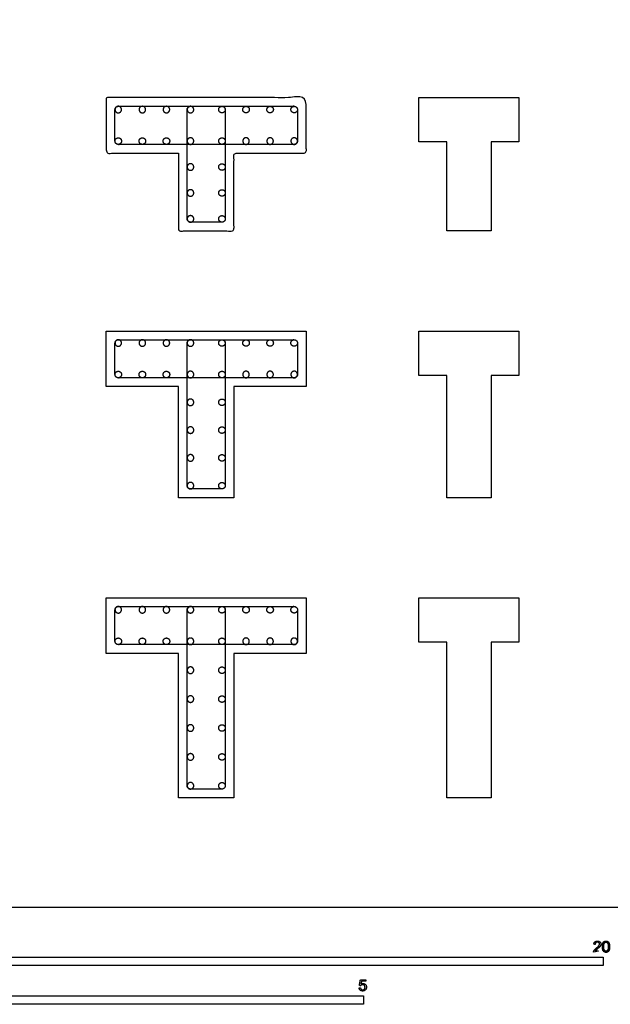
# Model space of a CAD drawing. Units: feet. Extents: x 0 to 32.7, y -2.6 to 30.3.
# Drawn here: x 11.2 to 20.1, y -1.5 to 13.3 of the extents above; entities that cross this region are included whole.
import ezdxf

# ---------------------------------------------------------------- set-up
doc = ezdxf.new("R2010")
doc.units = ezdxf.units.FT
doc.header["$MEASUREMENT"] = 0
for name, color, linetype, true_color in [('2D$AG-BUILDINGS', 7, 'Continuous', 0x66ccff), ('2D$AG-DETAILS', 7, 'Continuous', 0x66ffff), ('2D$AG-DETAILS-DIAGRAM', 7, 'Continuous', 0xccff66), ('2D$N-SYMB', 7, 'Continuous', 0x800040), ('2D$X-VPRT', 7, 'Continuous', 0xfb02ff)]:
    doc.layers.add(name, color=color, linetype=linetype, true_color=true_color)

msp = doc.modelspace()

# ---------------------------------------------------------------- linework, layer by layer
at = {"layer": '2D$AG-BUILDINGS'}
for points in [[(18.32, 11.474), (18.32, 10.14), (17.654, 10.14), (17.654, 11.474), (17.237, 11.474), (17.237, 12.14), (18.737, 12.14), (18.737, 11.474)], [(13.628, 7.807), (12.545, 7.807), (12.545, 8.64), (15.545, 8.64), (15.545, 7.807), (14.461, 7.807), (14.461, 6.14), (13.628, 6.14)], [(18.32, 7.974), (18.32, 6.14), (17.654, 6.14), (17.654, 7.974), (17.237, 7.974), (17.237, 8.64), (18.737, 8.64), (18.737, 7.974)], [(13.628, 3.807), (12.545, 3.807), (12.545, 4.64), (15.545, 4.64), (15.545, 3.807), (14.461, 3.807), (14.461, 1.64), (13.628, 1.64)], [(18.32, 3.974), (18.32, 1.64), (17.654, 1.64), (17.654, 3.974), (17.237, 3.974), (17.237, 4.64), (18.737, 4.64), (18.737, 3.974)]]:
    msp.add_lwpolyline(points, close=True, dxfattribs=at)
msp.add_open_spline([(13.628, 11.307), (13.086, 11.307), (12.545, 11.307), (12.545, 11.724), (12.545, 12.14), (14.045, 12.14), (15.545, 12.14), (15.545, 11.724), (15.545, 11.307), (15.003, 11.307), (14.461, 11.307), (14.461, 10.724), (14.461, 10.14), (14.045, 10.14), (13.628, 10.14), (13.628, 10.724), (13.628, 11.307)], degree=2, knots=[83.82, 83.82, 83.82, 116.84, 116.84, 142.24, 142.24, 233.68, 233.68, 259.08, 259.08, 292.1, 292.1, 345.44, 345.44, 370.84, 370.84, 424.18, 424.18, 424.18], dxfattribs=at)
at = {"layer": '2D$AG-DETAILS'}
for points in [[(12.774, 11.96), (12.774, 11.911), (12.725, 11.911), (12.676, 11.911), (12.676, 11.96), (12.676, 12.009), (12.725, 12.009), (12.774, 12.009), (12.774, 11.96)], [(13.136, 11.96), (13.136, 11.911), (13.086, 11.911), (13.037, 11.911), (13.037, 11.96), (13.037, 12.009), (13.086, 12.009), (13.136, 12.009), (13.136, 11.96)], [(13.497, 11.96), (13.497, 11.911), (13.447, 11.911), (13.398, 11.911), (13.398, 11.96), (13.398, 12.009), (13.447, 12.009), (13.497, 12.009), (13.497, 11.96)], [(13.858, 11.96), (13.858, 11.911), (13.809, 11.911), (13.759, 11.911), (13.759, 11.96), (13.759, 12.009), (13.809, 12.009), (13.858, 12.009), (13.858, 11.96)], [(14.232, 11.96), (14.232, 11.911), (14.281, 11.911), (14.33, 11.911), (14.33, 11.96), (14.33, 12.009), (14.281, 12.009), (14.232, 12.009), (14.232, 11.96)], [(14.593, 11.96), (14.593, 11.911), (14.642, 11.911), (14.691, 11.911), (14.691, 11.96), (14.691, 12.009), (14.642, 12.009), (14.593, 12.009), (14.593, 11.96)], [(14.954, 11.96), (14.954, 11.911), (15.003, 11.911), (15.052, 11.911), (15.052, 11.96), (15.052, 12.009), (15.003, 12.009), (14.954, 12.009), (14.954, 11.96)], [(15.315, 11.96), (15.315, 11.911), (15.364, 11.911), (15.414, 11.911), (15.414, 11.96), (15.414, 12.009), (15.364, 12.009), (15.315, 12.009), (15.315, 11.96)], [(12.774, 11.488), (12.774, 11.537), (12.725, 11.537), (12.676, 11.537), (12.676, 11.488), (12.676, 11.438), (12.725, 11.438), (12.774, 11.438), (12.774, 11.488)], [(13.136, 11.488), (13.136, 11.537), (13.086, 11.537), (13.037, 11.537), (13.037, 11.488), (13.037, 11.438), (13.086, 11.438), (13.136, 11.438), (13.136, 11.488)], [(13.497, 11.488), (13.497, 11.537), (13.447, 11.537), (13.398, 11.537), (13.398, 11.488), (13.398, 11.438), (13.447, 11.438), (13.497, 11.438), (13.497, 11.488)], [(13.858, 11.488), (13.858, 11.438), (13.809, 11.438), (13.759, 11.438), (13.759, 11.488), (13.759, 11.537), (13.809, 11.537), (13.858, 11.537), (13.858, 11.488)], [(14.232, 11.488), (14.232, 11.438), (14.281, 11.438), (14.33, 11.438), (14.33, 11.488), (14.33, 11.537), (14.281, 11.537), (14.232, 11.537), (14.232, 11.488)], [(14.593, 11.488), (14.593, 11.537), (14.642, 11.537), (14.691, 11.537), (14.691, 11.488), (14.691, 11.438), (14.642, 11.438), (14.593, 11.438), (14.593, 11.488)], [(14.954, 11.488), (14.954, 11.537), (15.003, 11.537), (15.052, 11.537), (15.052, 11.488), (15.052, 11.438), (15.003, 11.438), (14.954, 11.438), (14.954, 11.488)], [(15.315, 11.488), (15.315, 11.537), (15.364, 11.537), (15.414, 11.537), (15.414, 11.488), (15.414, 11.438), (15.364, 11.438), (15.315, 11.438), (15.315, 11.488)], [(13.858, 11.099), (13.858, 11.049), (13.809, 11.049), (13.759, 11.049), (13.759, 11.099), (13.759, 11.148), (13.809, 11.148), (13.858, 11.148), (13.858, 11.099)], [(14.232, 11.099), (14.232, 11.049), (14.281, 11.049), (14.33, 11.049), (14.33, 11.099), (14.33, 11.148), (14.281, 11.148), (14.232, 11.148), (14.232, 11.099)], [(13.858, 10.71), (13.858, 10.661), (13.809, 10.661), (13.759, 10.661), (13.759, 10.71), (13.759, 10.759), (13.809, 10.759), (13.858, 10.759), (13.858, 10.71)], [(14.232, 10.71), (14.232, 10.661), (14.281, 10.661), (14.33, 10.661), (14.33, 10.71), (14.33, 10.759), (14.281, 10.759), (14.232, 10.759), (14.232, 10.71)], [(13.858, 10.321), (13.858, 10.272), (13.809, 10.272), (13.759, 10.272), (13.759, 10.321), (13.759, 10.37), (13.809, 10.37), (13.858, 10.37), (13.858, 10.321)], [(14.232, 10.321), (14.232, 10.272), (14.281, 10.272), (14.33, 10.272), (14.33, 10.321), (14.33, 10.37), (14.281, 10.37), (14.232, 10.37), (14.232, 10.321)], [(12.774, 8.46), (12.774, 8.411), (12.725, 8.411), (12.676, 8.411), (12.676, 8.46), (12.676, 8.509), (12.725, 8.509), (12.774, 8.509), (12.774, 8.46)], [(13.136, 8.46), (13.136, 8.411), (13.086, 8.411), (13.037, 8.411), (13.037, 8.46), (13.037, 8.509), (13.086, 8.509), (13.136, 8.509), (13.136, 8.46)], [(13.497, 8.46), (13.497, 8.411), (13.447, 8.411), (13.398, 8.411), (13.398, 8.46), (13.398, 8.509), (13.447, 8.509), (13.497, 8.509), (13.497, 8.46)], [(13.858, 8.46), (13.858, 8.411), (13.809, 8.411), (13.759, 8.411), (13.759, 8.46), (13.759, 8.509), (13.809, 8.509), (13.858, 8.509), (13.858, 8.46)], [(14.232, 8.46), (14.232, 8.411), (14.281, 8.411), (14.33, 8.411), (14.33, 8.46), (14.33, 8.509), (14.281, 8.509), (14.232, 8.509), (14.232, 8.46)], [(14.593, 8.46), (14.593, 8.411), (14.642, 8.411), (14.691, 8.411), (14.691, 8.46), (14.691, 8.509), (14.642, 8.509), (14.593, 8.509), (14.593, 8.46)], [(14.954, 8.46), (14.954, 8.411), (15.003, 8.411), (15.052, 8.411), (15.052, 8.46), (15.052, 8.509), (15.003, 8.509), (14.954, 8.509), (14.954, 8.46)], [(15.315, 8.46), (15.315, 8.411), (15.364, 8.411), (15.414, 8.411), (15.414, 8.46), (15.414, 8.509), (15.364, 8.509), (15.315, 8.509), (15.315, 8.46)], [(12.774, 7.988), (12.774, 8.037), (12.725, 8.037), (12.676, 8.037), (12.676, 7.988), (12.676, 7.938), (12.725, 7.938), (12.774, 7.938), (12.774, 7.988)], [(13.136, 7.988), (13.136, 8.037), (13.086, 8.037), (13.037, 8.037), (13.037, 7.988), (13.037, 7.938), (13.086, 7.938), (13.136, 7.938), (13.136, 7.988)], [(13.497, 7.988), (13.497, 8.037), (13.447, 8.037), (13.398, 8.037), (13.398, 7.988), (13.398, 7.938), (13.447, 7.938), (13.497, 7.938), (13.497, 7.988)], [(13.858, 7.988), (13.858, 7.938), (13.809, 7.938), (13.759, 7.938), (13.759, 7.988), (13.759, 8.037), (13.809, 8.037), (13.858, 8.037), (13.858, 7.988)], [(14.232, 7.988), (14.232, 7.938), (14.281, 7.938), (14.33, 7.938), (14.33, 7.988), (14.33, 8.037), (14.281, 8.037), (14.232, 8.037), (14.232, 7.988)], [(14.593, 7.988), (14.593, 8.037), (14.642, 8.037), (14.691, 8.037), (14.691, 7.988), (14.691, 7.938), (14.642, 7.938), (14.593, 7.938), (14.593, 7.988)], [(14.954, 7.988), (14.954, 8.037), (15.003, 8.037), (15.052, 8.037), (15.052, 7.988), (15.052, 7.938), (15.003, 7.938), (14.954, 7.938), (14.954, 7.988)], [(15.315, 7.988), (15.315, 8.037), (15.364, 8.037), (15.414, 8.037), (15.414, 7.988), (15.414, 7.938), (15.364, 7.938), (15.315, 7.938), (15.315, 7.988)], [(13.858, 7.571), (13.858, 7.522), (13.809, 7.522), (13.759, 7.522), (13.759, 7.571), (13.759, 7.62), (13.809, 7.62), (13.858, 7.62), (13.858, 7.571)], [(14.232, 7.571), (14.232, 7.522), (14.281, 7.522), (14.33, 7.522), (14.33, 7.571), (14.33, 7.62), (14.281, 7.62), (14.232, 7.62), (14.232, 7.571)], [(13.858, 7.154), (13.858, 7.105), (13.809, 7.105), (13.759, 7.105), (13.759, 7.154), (13.759, 7.203), (13.809, 7.203), (13.858, 7.203), (13.858, 7.154)], [(14.232, 7.154), (14.232, 7.105), (14.281, 7.105), (14.33, 7.105), (14.33, 7.154), (14.33, 7.203), (14.281, 7.203), (14.232, 7.203), (14.232, 7.154)], [(13.858, 6.738), (13.858, 6.688), (13.809, 6.688), (13.759, 6.688), (13.759, 6.738), (13.759, 6.787), (13.809, 6.787), (13.858, 6.787), (13.858, 6.738)], [(14.232, 6.738), (14.232, 6.688), (14.281, 6.688), (14.33, 6.688), (14.33, 6.738), (14.33, 6.787), (14.281, 6.787), (14.232, 6.787), (14.232, 6.738)], [(13.858, 6.321), (13.858, 6.272), (13.809, 6.272), (13.759, 6.272), (13.759, 6.321), (13.759, 6.37), (13.809, 6.37), (13.858, 6.37), (13.858, 6.321)], [(14.232, 6.321), (14.232, 6.272), (14.281, 6.272), (14.33, 6.272), (14.33, 6.321), (14.33, 6.37), (14.281, 6.37), (14.232, 6.37), (14.232, 6.321)], [(12.774, 4.46), (12.774, 4.411), (12.725, 4.411), (12.676, 4.411), (12.676, 4.46), (12.676, 4.509), (12.725, 4.509), (12.774, 4.509), (12.774, 4.46)], [(13.136, 4.46), (13.136, 4.411), (13.086, 4.411), (13.037, 4.411), (13.037, 4.46), (13.037, 4.509), (13.086, 4.509), (13.136, 4.509), (13.136, 4.46)], [(13.497, 4.46), (13.497, 4.411), (13.447, 4.411), (13.398, 4.411), (13.398, 4.46), (13.398, 4.509), (13.447, 4.509), (13.497, 4.509), (13.497, 4.46)], [(13.858, 4.46), (13.858, 4.411), (13.809, 4.411), (13.759, 4.411), (13.759, 4.46), (13.759, 4.509), (13.809, 4.509), (13.858, 4.509), (13.858, 4.46)], [(14.232, 4.46), (14.232, 4.411), (14.281, 4.411), (14.33, 4.411), (14.33, 4.46), (14.33, 4.509), (14.281, 4.509), (14.232, 4.509), (14.232, 4.46)], [(14.593, 4.46), (14.593, 4.411), (14.642, 4.411), (14.691, 4.411), (14.691, 4.46), (14.691, 4.509), (14.642, 4.509), (14.593, 4.509), (14.593, 4.46)], [(14.954, 4.46), (14.954, 4.411), (15.003, 4.411), (15.052, 4.411), (15.052, 4.46), (15.052, 4.509), (15.003, 4.509), (14.954, 4.509), (14.954, 4.46)], [(15.315, 4.46), (15.315, 4.411), (15.364, 4.411), (15.414, 4.411), (15.414, 4.46), (15.414, 4.509), (15.364, 4.509), (15.315, 4.509), (15.315, 4.46)], [(12.774, 3.988), (12.774, 4.037), (12.725, 4.037), (12.676, 4.037), (12.676, 3.988), (12.676, 3.938), (12.725, 3.938), (12.774, 3.938), (12.774, 3.988)], [(13.136, 3.988), (13.136, 4.037), (13.086, 4.037), (13.037, 4.037), (13.037, 3.988), (13.037, 3.938), (13.086, 3.938), (13.136, 3.938), (13.136, 3.988)], [(13.497, 3.988), (13.497, 4.037), (13.447, 4.037), (13.398, 4.037), (13.398, 3.988), (13.398, 3.938), (13.447, 3.938), (13.497, 3.938), (13.497, 3.988)], [(13.858, 3.988), (13.858, 3.938), (13.809, 3.938), (13.759, 3.938), (13.759, 3.988), (13.759, 4.037), (13.809, 4.037), (13.858, 4.037), (13.858, 3.988)], [(14.232, 3.988), (14.232, 3.938), (14.281, 3.938), (14.33, 3.938), (14.33, 3.988), (14.33, 4.037), (14.281, 4.037), (14.232, 4.037), (14.232, 3.988)], [(14.593, 3.988), (14.593, 4.037), (14.642, 4.037), (14.691, 4.037), (14.691, 3.988), (14.691, 3.938), (14.642, 3.938), (14.593, 3.938), (14.593, 3.988)], [(14.954, 3.988), (14.954, 4.037), (15.003, 4.037), (15.052, 4.037), (15.052, 3.988), (15.052, 3.938), (15.003, 3.938), (14.954, 3.938), (14.954, 3.988)], [(15.315, 3.988), (15.315, 4.037), (15.364, 4.037), (15.414, 4.037), (15.414, 3.988), (15.414, 3.938), (15.364, 3.938), (15.315, 3.938), (15.315, 3.988)], [(13.858, 3.554), (13.858, 3.505), (13.809, 3.505), (13.759, 3.505), (13.759, 3.554), (13.759, 3.603), (13.809, 3.603), (13.858, 3.603), (13.858, 3.554)], [(14.232, 3.554), (14.232, 3.505), (14.281, 3.505), (14.33, 3.505), (14.33, 3.554), (14.33, 3.603), (14.281, 3.603), (14.232, 3.603), (14.232, 3.554)], [(13.858, 3.121), (13.858, 3.072), (13.809, 3.072), (13.759, 3.072), (13.759, 3.121), (13.759, 3.17), (13.809, 3.17), (13.858, 3.17), (13.858, 3.121)], [(14.232, 3.121), (14.232, 3.072), (14.281, 3.072), (14.33, 3.072), (14.33, 3.121), (14.33, 3.17), (14.281, 3.17), (14.232, 3.17), (14.232, 3.121)], [(13.858, 2.688), (13.858, 2.638), (13.809, 2.638), (13.759, 2.638), (13.759, 2.688), (13.759, 2.737), (13.809, 2.737), (13.858, 2.737), (13.858, 2.688)], [(14.232, 2.688), (14.232, 2.638), (14.281, 2.638), (14.33, 2.638), (14.33, 2.688), (14.33, 2.737), (14.281, 2.737), (14.232, 2.737), (14.232, 2.688)], [(13.858, 2.254), (13.858, 2.205), (13.809, 2.205), (13.759, 2.205), (13.759, 2.254), (13.759, 2.303), (13.809, 2.303), (13.858, 2.303), (13.858, 2.254)], [(14.232, 2.254), (14.232, 2.205), (14.281, 2.205), (14.33, 2.205), (14.33, 2.254), (14.33, 2.303), (14.281, 2.303), (14.232, 2.303), (14.232, 2.254)], [(13.858, 1.821), (13.858, 1.772), (13.809, 1.772), (13.759, 1.772), (13.759, 1.821), (13.759, 1.87), (13.809, 1.87), (13.858, 1.87), (13.858, 1.821)], [(14.232, 1.821), (14.232, 1.772), (14.281, 1.772), (14.33, 1.772), (14.33, 1.821), (14.33, 1.87), (14.281, 1.87), (14.232, 1.87), (14.232, 1.821)]]:
    msp.add_rational_spline(points, [1, 0.707106781187, 1, 0.707106781187, 1, 0.707106781187, 1, 0.707106781187, 1], degree=2, knots=[0, 0, 0, 3.141593, 3.141593, 6.283185, 6.283185, 9.424778, 9.424778, 12.566371, 12.566371, 12.566371], dxfattribs=at)
at = {"layer": '2D$AG-DETAILS-DIAGRAM'}
for points, weights, knots in [([(12.676, 11.488), (12.676, 11.438), (12.725, 11.438), (14.045, 11.438), (15.364, 11.438), (15.414, 11.438), (15.414, 11.488), (15.414, 11.724), (15.414, 11.96), (15.414, 12.009), (15.364, 12.009), (14.045, 12.009), (12.725, 12.009), (12.676, 12.009), (12.676, 11.96), (12.676, 11.724), (12.676, 11.488)], [1, 0.707106781187, 1, 1, 1, 0.707106781187, 1, 1, 1, 0.707106781187, 1, 1, 1, 0.707106781187, 1, 1, 1], [0, 0, 0, 2.356194, 2.356194, 82.796194, 82.796194, 85.152389, 85.152389, 99.552389, 99.552389, 101.908583, 101.908583, 182.348583, 182.348583, 184.704778, 184.704778, 199.104778, 199.104778, 199.104778]), ([(13.759, 10.321), (13.759, 10.272), (13.809, 10.272), (14.045, 10.272), (14.281, 10.272), (14.33, 10.272), (14.33, 10.321), (14.33, 11.14), (14.33, 11.96), (14.33, 12.009), (14.281, 12.009), (14.045, 12.009), (13.809, 12.009), (13.759, 12.009), (13.759, 11.96), (13.759, 11.14), (13.759, 10.321)], [1, 0.707106781187, 1, 1, 1, 0.707106781187, 1, 1, 1, 0.707106781187, 1, 1, 1, 0.707106781187, 1, 1, 1], [0, 0, 0, 2.356194, 2.356194, 16.756194, 16.756194, 19.112389, 19.112389, 69.072389, 69.072389, 71.428583, 71.428583, 85.828583, 85.828583, 88.184778, 88.184778, 138.144778, 138.144778, 138.144778]), ([(12.676, 7.988), (12.676, 7.938), (12.725, 7.938), (14.045, 7.938), (15.364, 7.938), (15.414, 7.938), (15.414, 7.988), (15.414, 8.224), (15.414, 8.46), (15.414, 8.509), (15.364, 8.509), (14.045, 8.509), (12.725, 8.509), (12.676, 8.509), (12.676, 8.46), (12.676, 8.224), (12.676, 7.988)], [1, 0.707106781187, 1, 1, 1, 0.707106781187, 1, 1, 1, 0.707106781187, 1, 1, 1, 0.707106781187, 1, 1, 1], [0, 0, 0, 2.356194, 2.356194, 82.796194, 82.796194, 85.152389, 85.152389, 99.552389, 99.552389, 101.908583, 101.908583, 182.348583, 182.348583, 184.704778, 184.704778, 199.104778, 199.104778, 199.104778]), ([(13.759, 6.321), (13.759, 6.272), (13.809, 6.272), (14.045, 6.272), (14.281, 6.272), (14.33, 6.272), (14.33, 6.321), (14.33, 7.39), (14.33, 8.46), (14.33, 8.509), (14.281, 8.509), (14.045, 8.509), (13.809, 8.509), (13.759, 8.509), (13.759, 8.46), (13.759, 7.39), (13.759, 6.321)], [1, 0.707106781187, 1, 1, 1, 0.707106781187, 1, 1, 1, 0.707106781187, 1, 1, 1, 0.707106781187, 1, 1, 1], [0, 0, 0, 2.356194, 2.356194, 16.756194, 16.756194, 19.112389, 19.112389, 84.312389, 84.312389, 86.668583, 86.668583, 101.068583, 101.068583, 103.424778, 103.424778, 168.624778, 168.624778, 168.624778]), ([(12.676, 3.988), (12.676, 3.938), (12.725, 3.938), (14.045, 3.938), (15.364, 3.938), (15.414, 3.938), (15.414, 3.988), (15.414, 4.224), (15.414, 4.46), (15.414, 4.509), (15.364, 4.509), (14.045, 4.509), (12.725, 4.509), (12.676, 4.509), (12.676, 4.46), (12.676, 4.224), (12.676, 3.988)], [1, 0.707106781187, 1, 1, 1, 0.707106781187, 1, 1, 1, 0.707106781187, 1, 1, 1, 0.707106781187, 1, 1, 1], [0, 0, 0, 2.356194, 2.356194, 82.796194, 82.796194, 85.152389, 85.152389, 99.552389, 99.552389, 101.908583, 101.908583, 182.348583, 182.348583, 184.704778, 184.704778, 199.104778, 199.104778, 199.104778]), ([(13.759, 1.821), (13.759, 1.772), (13.809, 1.772), (14.045, 1.772), (14.281, 1.772), (14.33, 1.772), (14.33, 1.821), (14.33, 3.14), (14.33, 4.46), (14.33, 4.509), (14.281, 4.509), (14.045, 4.509), (13.809, 4.509), (13.759, 4.509), (13.759, 4.46), (13.759, 3.14), (13.759, 1.821)], [1, 0.707106781187, 1, 1, 1, 0.707106781185, 1, 1, 1, 0.707106781187, 1, 1, 1, 0.707106781188, 1, 1, 1], [0, 0, 0, 2.356194, 2.356194, 16.756194, 16.756194, 19.112389, 19.112389, 99.552389, 99.552389, 101.908583, 101.908583, 116.308583, 116.308583, 118.664778, 118.664778, 199.104778, 199.104778, 199.104778])]:
    msp.add_rational_spline(points, weights, degree=2, knots=knots, dxfattribs=at)
at = {"layer": '2D$N-SYMB'}
for points in [[(10, -0.875), (10, -0.75), (20, -0.75), (20, -0.875)], [(9.843, -1.455), (9.843, -1.33), (16.404, -1.33), (16.404, -1.455)]]:
    msp.add_lwpolyline(points, close=True, dxfattribs=at)
for points, knots in [([(19.856, -0.674), (19.911, -0.674), (19.966, -0.674), (19.966, -0.664), (19.966, -0.654), (19.926, -0.654), (19.885, -0.654), (19.888, -0.649), (19.893, -0.643), (19.899, -0.638), (19.917, -0.622), (19.939, -0.603), (19.948, -0.593), (19.958, -0.582), (19.962, -0.572), (19.966, -0.563), (19.966, -0.553), (19.966, -0.533), (19.952, -0.52), (19.938, -0.507), (19.914, -0.507), (19.89, -0.507), (19.876, -0.519), (19.862, -0.531), (19.86, -0.555), (19.871, -0.556), (19.881, -0.557), (19.881, -0.541), (19.89, -0.532), (19.899, -0.523), (19.914, -0.523), (19.928, -0.523), (19.936, -0.532), (19.945, -0.54), (19.945, -0.552), (19.945, -0.564), (19.936, -0.577), (19.926, -0.59), (19.899, -0.612), (19.881, -0.627), (19.872, -0.637), (19.863, -0.648), (19.859, -0.66), (19.856, -0.666), (19.856, -0.674)], [0, 0, 0, 0.110089, 0.110089, 0.129743, 0.129743, 0.211429, 0.211429, 1.211429, 1.211429, 2.211429, 2.211429, 3.211429, 3.211429, 4.211429, 4.211429, 5.211429, 5.211429, 6.211429, 6.211429, 7.211429, 7.211429, 8.211429, 8.211429, 9.211429, 9.211429, 10.211429, 10.211429, 11.211429, 11.211429, 12.211429, 12.211429, 13.211429, 13.211429, 14.211429, 14.211429, 15.211429, 15.211429, 16.211429, 16.211429, 17.211429, 17.211429, 18.211429, 18.211429, 19.211429, 19.211429, 19.211429]), ([(19.988, -0.592), (19.988, -0.639), (20.005, -0.659), (20.019, -0.677), (20.043, -0.677), (20.061, -0.677), (20.073, -0.667), (20.085, -0.657), (20.091, -0.639), (20.097, -0.621), (20.097, -0.592), (20.097, -0.567), (20.093, -0.552), (20.089, -0.538), (20.083, -0.527), (20.076, -0.517), (20.066, -0.512), (20.056, -0.507), (20.043, -0.507), (20.024, -0.507), (20.012, -0.516), (20, -0.526), (19.994, -0.544), (19.988, -0.562), (19.988, -0.592)], [-12, -12, -12, -11, -11, -10, -10, -9, -9, -8, -8, -7, -7, -6, -6, -5, -5, -4, -4, -3, -3, -2, -2, -1, -1, 0, 0, 0]), ([(20.009, -0.592), (20.009, -0.633), (20.019, -0.646), (20.029, -0.66), (20.043, -0.66), (20.057, -0.66), (20.066, -0.646), (20.076, -0.633), (20.076, -0.592), (20.076, -0.551), (20.066, -0.537), (20.057, -0.523), (20.042, -0.523), (20.028, -0.523), (20.02, -0.535), (20.009, -0.551), (20.009, -0.592)], [0, 0, 0, 1, 1, 2, 2, 3, 3, 4, 4, 5, 5, 6, 6, 7, 7, 8, 8, 8]), ([(16.339, -1.21), (16.341, -1.231), (16.355, -1.244), (16.369, -1.256), (16.392, -1.256), (16.42, -1.256), (16.436, -1.236), (16.449, -1.22), (16.449, -1.197), (16.449, -1.173), (16.434, -1.158), (16.419, -1.143), (16.397, -1.143), (16.381, -1.143), (16.366, -1.153), (16.37, -1.131), (16.375, -1.109), (16.408, -1.109), (16.441, -1.109), (16.441, -1.099), (16.441, -1.089), (16.4, -1.089), (16.358, -1.089), (16.35, -1.132), (16.342, -1.175), (16.352, -1.176), (16.361, -1.177), (16.366, -1.17), (16.374, -1.166), (16.382, -1.161), (16.392, -1.161), (16.408, -1.161), (16.418, -1.171), (16.427, -1.181), (16.427, -1.199), (16.427, -1.217), (16.417, -1.228), (16.407, -1.239), (16.392, -1.239), (16.38, -1.239), (16.371, -1.232), (16.363, -1.224), (16.36, -1.208), (16.349, -1.209), (16.339, -1.21)], [-29, -29, -29, -28, -28, -27, -27, -26, -26, -25, -25, -24, -24, -23, -23, -22, -22, -21, -21, -20, -20, -19, -19, -18, -18, -17, -17, -16, -16, -15, -15, -14, -14, -13, -13, -12, -12, -11, -11, -10, -10, -9, -9, -8, -8, -7, -7, -7])]:
    msp.add_open_spline(points, degree=2, knots=knots, dxfattribs=at)
at = {"layer": '2D$X-VPRT'}
msp.add_lwpolyline([(0, 0), (32.734, 0), (32.734, 30.281), (0, 30.281)], close=True, dxfattribs=at)

doc.saveas('drawing.dxf')
